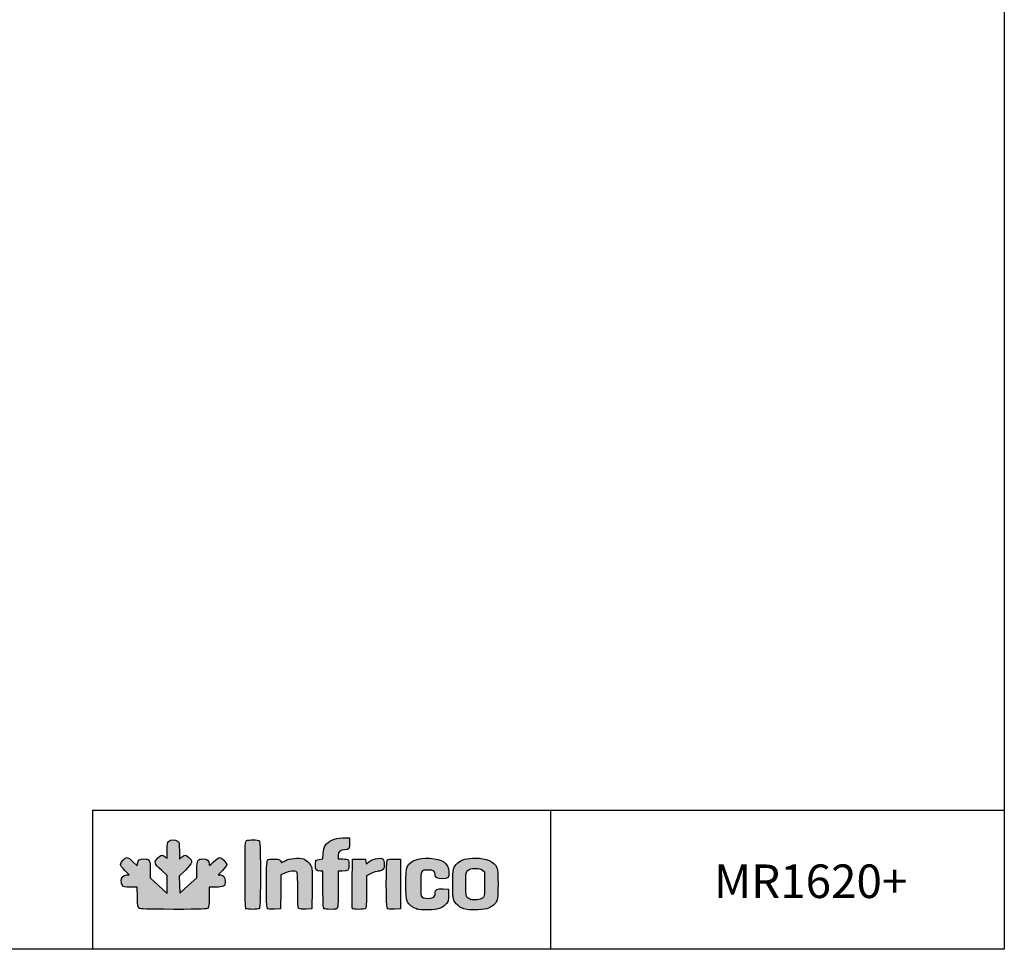
# Model space of a CAD drawing. Units: millimetres. Extents: x 0 to 4937, y 0 to 1416.
# Drawn here: x 2197 to 2344, y 1139 to 1278 of the extents above; entities that cross this region are included whole.
import ezdxf

# ---------------------------------------------------------------- set-up
doc = ezdxf.new("R2010")
doc.units = ezdxf.units.MM
doc.layers.add('CAPA_1', color=7, linetype='Continuous')
doc.layers.add('Default', color=7, linetype='Continuous')

msp = doc.modelspace()

# ---------------------------------------------------------------- hatches: boundary and pattern name
at = {"layer": 'Default', "linetype": 'Continuous'}
h = msp.add_hatch(color=150, dxfattribs=at)
edge = h.paths.add_edge_path()
edge.add_line((2220.91, 1147.499), (2220.877, 1148.762))
edge.add_line((2220.877, 1148.762), (2220.845, 1150.026))
edge.add_line((2220.845, 1150.026), (2221.759, 1150.945))
edge.add_spline(control_points=[(2221.759, 1150.945), (2222.831, 1152.022), (2222.897, 1152.264), (2222.271, 1152.814)], knot_values=[0, 0, 0, 0, 1, 1, 1, 1], degree=3, periodic=0)
edge.add_spline(control_points=[(2222.271, 1152.814), (2221.778, 1153.246), (2221.583, 1153.255), (2221.172, 1152.861)], knot_values=[0, 0, 0, 0, 1, 1, 1, 1], degree=3, periodic=0)
edge.add_line((2221.172, 1152.861), (2220.853, 1152.556))
edge.add_line((2220.853, 1152.556), (2220.853, 1153.822))
edge.add_spline(control_points=[(2220.853, 1153.822), (2220.853, 1155.001), (2220.835, 1155.1), (2220.6, 1155.265)], knot_values=[0, 0, 0, 0, 1, 1, 1, 1], degree=3, periodic=0)
edge.add_spline(control_points=[(2220.6, 1155.265), (2220.238, 1155.519), (2219.538, 1155.493), (2219.26, 1155.215)], knot_values=[0, 0, 0, 0, 1, 1, 1, 1], degree=3, periodic=0)
edge.add_spline(control_points=[(2219.26, 1155.215), (2219.063, 1155.017), (2219.033, 1154.836), (2219.033, 1153.841)], knot_values=[0, 0, 0, 0, 1, 1, 1, 1], degree=3, periodic=0)
edge.add_line((2219.033, 1153.841), (2219.033, 1152.695))
edge.add_line((2219.033, 1152.695), (2218.733, 1152.931))
edge.add_spline(control_points=[(2218.733, 1152.931), (2218.309, 1153.265), (2218.115, 1153.228), (2217.619, 1152.721)], knot_values=[0, 0, 0, 0, 1, 1, 1, 1], degree=3, periodic=0)
edge.add_spline(control_points=[(2217.619, 1152.721), (2217.039, 1152.127), (2217.104, 1151.918), (2218.178, 1150.914)], knot_values=[0, 0, 0, 0, 1, 1, 1, 1], degree=3, periodic=0)
edge.add_line((2218.178, 1150.914), (2219.033, 1150.117))
edge.add_line((2219.033, 1150.117), (2219.033, 1148.785))
edge.add_line((2219.033, 1148.785), (2219.033, 1147.453))
edge.add_line((2219.033, 1147.453), (2217.781, 1148.616))
edge.add_line((2217.781, 1148.616), (2216.53, 1149.779))
edge.add_line((2216.53, 1149.779), (2216.53, 1150.936))
edge.add_spline(control_points=[(2216.53, 1150.936), (2216.53, 1152.419), (2216.426, 1152.598), (2215.57, 1152.598)], knot_values=[0, 0, 0, 0, 1, 1, 1, 1], degree=3, periodic=0)
edge.add_spline(control_points=[(2215.57, 1152.598), (2214.9, 1152.598), (2214.75, 1152.49), (2214.637, 1151.924)], knot_values=[0, 0, 0, 0, 1, 1, 1, 1], degree=3, periodic=0)
edge.add_line((2214.637, 1151.924), (2214.564, 1151.556))
edge.add_line((2214.564, 1151.556), (2213.922, 1152.191))
edge.add_spline(control_points=[(2213.922, 1152.191), (2213.569, 1152.54), (2213.187, 1152.826), (2213.073, 1152.826)], knot_values=[0, 0, 0, 0, 1, 1, 1, 1], degree=3, periodic=0)
edge.add_spline(control_points=[(2213.073, 1152.826), (2212.776, 1152.826), (2212.093, 1152.102), (2212.093, 1151.788)], knot_values=[0, 0, 0, 0, 1, 1, 1, 1], degree=3, periodic=0)
edge.add_spline(control_points=[(2212.093, 1151.788), (2212.093, 1151.619), (2212.327, 1151.287), (2212.743, 1150.866)], knot_values=[0, 0, 0, 0, 1, 1, 1, 1], degree=3, periodic=0)
edge.add_line((2212.743, 1150.866), (2213.394, 1150.209))
edge.add_line((2213.394, 1150.209), (2213.028, 1150.209))
edge.add_spline(control_points=[(2213.028, 1150.209), (2212.525, 1150.209), (2212.206, 1149.866), (2212.206, 1149.324)], knot_values=[0, 0, 0, 0, 1, 1, 1, 1], degree=3, periodic=0)
edge.add_spline(control_points=[(2212.206, 1149.324), (2212.206, 1149.088), (2212.286, 1148.781), (2212.384, 1148.642)], knot_values=[0, 0, 0, 0, 1, 1, 1, 1], degree=3, periodic=0)
edge.add_spline(control_points=[(2212.384, 1148.642), (2212.544, 1148.413), (2212.656, 1148.389), (2213.569, 1148.389)], knot_values=[0, 0, 0, 0, 1, 1, 1, 1], degree=3, periodic=0)
edge.add_line((2213.569, 1148.389), (2214.577, 1148.389))
edge.add_line((2214.577, 1148.389), (2214.615, 1146.9))
edge.add_spline(control_points=[(2214.615, 1146.9), (2214.648, 1145.583), (2214.678, 1145.393), (2214.873, 1145.251)], knot_values=[0, 0, 0, 0, 1, 1, 1, 1], degree=3, periodic=0)
edge.add_spline(control_points=[(2214.873, 1145.251), (2215.056, 1145.117), (2215.944, 1145.089), (2219.984, 1145.089)], knot_values=[0, 0, 0, 0, 1, 1, 1, 1], degree=3, periodic=0)
edge.add_spline(control_points=[(2219.984, 1145.089), (2224.374, 1145.089), (2224.895, 1145.109), (2225.082, 1145.278)], knot_values=[0, 0, 0, 0, 1, 1, 1, 1], degree=3, periodic=0)
edge.add_spline(control_points=[(2225.082, 1145.278), (2225.263, 1145.442), (2225.29, 1145.656), (2225.29, 1146.927)], knot_values=[0, 0, 0, 0, 1, 1, 1, 1], degree=3, periodic=0)
edge.add_line((2225.29, 1146.927), (2225.29, 1148.389))
edge.add_line((2225.29, 1148.389), (2226.276, 1148.389))
edge.add_spline(control_points=[(2226.276, 1148.389), (2227.481, 1148.389), (2227.679, 1148.514), (2227.679, 1149.279)], knot_values=[0, 0, 0, 0, 1, 1, 1, 1], degree=3, periodic=0)
edge.add_spline(control_points=[(2227.679, 1149.279), (2227.679, 1149.898), (2227.439, 1150.209), (2226.961, 1150.209)], knot_values=[0, 0, 0, 0, 1, 1, 1, 1], degree=3, periodic=0)
edge.add_line((2226.961, 1150.209), (2226.62, 1150.209))
edge.add_line((2226.62, 1150.209), (2227.263, 1150.883))
edge.add_spline(control_points=[(2227.263, 1150.883), (2227.617, 1151.254), (2227.906, 1151.649), (2227.906, 1151.76)], knot_values=[0, 0, 0, 0, 1, 1, 1, 1], degree=3, periodic=0)
edge.add_spline(control_points=[(2227.906, 1151.76), (2227.906, 1152.031), (2227.119, 1152.826), (2226.851, 1152.826)], knot_values=[0, 0, 0, 0, 1, 1, 1, 1], degree=3, periodic=0)
edge.add_spline(control_points=[(2226.851, 1152.826), (2226.734, 1152.826), (2226.335, 1152.536), (2225.964, 1152.183)], knot_values=[0, 0, 0, 0, 1, 1, 1, 1], degree=3, periodic=0)
edge.add_spline(control_points=[(2225.964, 1152.183), (2225.3, 1151.55), (2225.29, 1151.545), (2225.29, 1151.861)], knot_values=[0, 0, 0, 0, 1, 1, 1, 1], degree=3, periodic=0)
edge.add_spline(control_points=[(2225.29, 1151.861), (2225.29, 1152.355), (2224.997, 1152.598), (2224.399, 1152.598)], knot_values=[0, 0, 0, 0, 1, 1, 1, 1], degree=3, periodic=0)
edge.add_spline(control_points=[(2224.399, 1152.598), (2223.564, 1152.598), (2223.469, 1152.437), (2223.469, 1151.012)], knot_values=[0, 0, 0, 0, 1, 1, 1, 1], degree=3, periodic=0)
edge.add_line((2223.469, 1151.012), (2223.469, 1149.802))
edge.add_line((2223.469, 1149.802), (2222.19, 1148.651))
edge.add_line((2222.19, 1148.651), (2220.91, 1147.499))
h = msp.add_hatch(color=150, dxfattribs=at)
edge = h.paths.add_edge_path()
edge.add_spline(control_points=[(2232.776, 1145.226), (2232.972, 1145.422), (2232.972, 1155.109), (2232.776, 1155.306)], knot_values=[0, 0, 0, 0, 1, 1, 1, 1], degree=3, periodic=0)
edge.add_spline(control_points=[(2232.776, 1155.306), (2232.607, 1155.475), (2231.163, 1155.489), (2230.857, 1155.325)], knot_values=[0, 0, 0, 0, 1, 1, 1, 1], degree=3, periodic=0)
edge.add_spline(control_points=[(2230.857, 1155.325), (2230.644, 1155.211), (2230.637, 1155.035), (2230.637, 1150.285)], knot_values=[0, 0, 0, 0, 1, 1, 1, 1], degree=3, periodic=0)
edge.add_spline(control_points=[(2230.637, 1150.285), (2230.637, 1146.608), (2230.671, 1145.328), (2230.773, 1145.226)], knot_values=[0, 0, 0, 0, 1, 1, 1, 1], degree=3, periodic=0)
edge.add_spline(control_points=[(2230.773, 1145.226), (2230.956, 1145.044), (2232.593, 1145.044), (2232.776, 1145.226)], knot_values=[0, 0, 0, 0, 1, 1, 1, 1], degree=3, periodic=0)
h = msp.add_hatch(color=150, dxfattribs=at)
edge = h.paths.add_edge_path()
edge.add_line((2242.269, 1153.411), (2242.213, 1152.631))
edge.add_line((2242.213, 1152.631), (2241.687, 1152.529))
edge.add_line((2241.687, 1152.529), (2241.16, 1152.427))
edge.add_line((2241.16, 1152.427), (2241.125, 1151.748))
edge.add_spline(control_points=[(2241.125, 1151.748), (2241.085, 1150.969), (2241.231, 1150.778), (2241.865, 1150.778)], knot_values=[0, 0, 0, 0, 1, 1, 1, 1], degree=3, periodic=0)
edge.add_line((2241.865, 1150.778), (2242.241, 1150.778))
edge.add_line((2242.241, 1150.778), (2242.241, 1148.07))
edge.add_spline(control_points=[(2242.241, 1148.07), (2242.241, 1146.116), (2242.279, 1145.325), (2242.378, 1145.226)], knot_values=[0, 0, 0, 0, 1, 1, 1, 1], degree=3, periodic=0)
edge.add_spline(control_points=[(2242.378, 1145.226), (2242.46, 1145.143), (2242.862, 1145.089), (2243.397, 1145.089)], knot_values=[0, 0, 0, 0, 1, 1, 1, 1], degree=3, periodic=0)
edge.add_spline(control_points=[(2243.397, 1145.089), (2244.154, 1145.089), (2244.298, 1145.121), (2244.399, 1145.31)], knot_values=[0, 0, 0, 0, 1, 1, 1, 1], degree=3, periodic=0)
edge.add_spline(control_points=[(2244.399, 1145.31), (2244.47, 1145.443), (2244.516, 1146.562), (2244.516, 1148.154)], knot_values=[0, 0, 0, 0, 1, 1, 1, 1], degree=3, periodic=0)
edge.add_line((2244.516, 1148.154), (2244.516, 1150.778))
edge.add_line((2244.516, 1150.778), (2245.093, 1150.778))
edge.add_spline(control_points=[(2245.093, 1150.778), (2245.978, 1150.778), (2246.109, 1150.893), (2246.109, 1151.669)], knot_values=[0, 0, 0, 0, 1, 1, 1, 1], degree=3, periodic=0)
edge.add_spline(control_points=[(2246.109, 1151.669), (2246.109, 1152.03), (2246.048, 1152.387), (2245.973, 1152.462)], knot_values=[0, 0, 0, 0, 1, 1, 1, 1], degree=3, periodic=0)
edge.add_spline(control_points=[(2245.973, 1152.462), (2245.898, 1152.537), (2245.539, 1152.598), (2245.176, 1152.598)], knot_values=[0, 0, 0, 0, 1, 1, 1, 1], degree=3, periodic=0)
edge.add_line((2245.176, 1152.598), (2244.516, 1152.598))
edge.add_line((2244.516, 1152.598), (2244.516, 1153.104))
edge.add_spline(control_points=[(2244.516, 1153.104), (2244.516, 1153.72), (2244.793, 1153.963), (2245.495, 1153.963)], knot_values=[0, 0, 0, 0, 1, 1, 1, 1], degree=3, periodic=0)
edge.add_spline(control_points=[(2245.495, 1153.963), (2246.127, 1153.963), (2246.241, 1154.133), (2246.2, 1155.006)], knot_values=[0, 0, 0, 0, 1, 1, 1, 1], degree=3, periodic=0)
edge.add_line((2246.2, 1155.006), (2246.166, 1155.727))
edge.add_line((2246.166, 1155.727), (2245.197, 1155.725))
edge.add_spline(control_points=[(2245.197, 1155.725), (2244.367, 1155.723), (2244.135, 1155.677), (2243.57, 1155.401)], knot_values=[0, 0, 0, 0, 1, 1, 1, 1], degree=3, periodic=0)
edge.add_spline(control_points=[(2243.57, 1155.401), (2242.678, 1154.964), (2242.343, 1154.452), (2242.269, 1153.411)], knot_values=[0, 0, 0, 0, 1, 1, 1, 1], degree=3, periodic=0)
h = msp.add_hatch(color=150, dxfattribs=at)
edge = h.paths.add_edge_path()
edge.add_spline(control_points=[(2236.551, 1150.493), (2237.163, 1150.803), (2238.111, 1150.881), (2238.35, 1150.641)], knot_values=[0, 0, 0, 0, 1, 1, 1, 1], degree=3, periodic=0)
edge.add_spline(control_points=[(2238.35, 1150.641), (2238.448, 1150.543), (2238.487, 1149.78), (2238.487, 1147.925)], knot_values=[0, 0, 0, 0, 1, 1, 1, 1], degree=3, periodic=0)
edge.add_spline(control_points=[(2238.487, 1147.925), (2238.487, 1145.848), (2238.518, 1145.319), (2238.647, 1145.212)], knot_values=[0, 0, 0, 0, 1, 1, 1, 1], degree=3, periodic=0)
edge.add_spline(control_points=[(2238.647, 1145.212), (2238.747, 1145.129), (2239.139, 1145.092), (2239.699, 1145.113)], knot_values=[0, 0, 0, 0, 1, 1, 1, 1], degree=3, periodic=0)
edge.add_line((2239.699, 1145.113), (2240.591, 1145.146))
edge.add_line((2240.591, 1145.146), (2240.625, 1147.991))
edge.add_spline(control_points=[(2240.625, 1147.991), (2240.643, 1149.555), (2240.627, 1151.004), (2240.59, 1151.211)], knot_values=[0, 0, 0, 0, 1, 1, 1, 1], degree=3, periodic=0)
edge.add_spline(control_points=[(2240.59, 1151.211), (2240.501, 1151.702), (2239.832, 1152.436), (2239.318, 1152.606)], knot_values=[0, 0, 0, 0, 1, 1, 1, 1], degree=3, periodic=0)
edge.add_spline(control_points=[(2239.318, 1152.606), (2238.636, 1152.831), (2237.252, 1152.691), (2236.61, 1152.332)], knot_values=[0, 0, 0, 0, 1, 1, 1, 1], degree=3, periodic=0)
edge.add_spline(control_points=[(2236.61, 1152.332), (2236.309, 1152.164), (2236.058, 1152.04), (2236.052, 1152.056)], knot_values=[0, 0, 0, 0, 1, 1, 1, 1], degree=3, periodic=0)
edge.add_spline(control_points=[(2236.052, 1152.056), (2235.895, 1152.479), (2235.763, 1152.542), (2234.966, 1152.575)], knot_values=[0, 0, 0, 0, 1, 1, 1, 1], degree=3, periodic=0)
edge.add_spline(control_points=[(2234.966, 1152.575), (2234.457, 1152.596), (2234.081, 1152.558), (2233.982, 1152.476)], knot_values=[0, 0, 0, 0, 1, 1, 1, 1], degree=3, periodic=0)
edge.add_spline(control_points=[(2233.982, 1152.476), (2233.762, 1152.293), (2233.744, 1145.441), (2233.963, 1145.222)], knot_values=[0, 0, 0, 0, 1, 1, 1, 1], degree=3, periodic=0)
edge.add_spline(control_points=[(2233.963, 1145.222), (2234.057, 1145.127), (2234.404, 1145.092), (2235.015, 1145.114)], knot_values=[0, 0, 0, 0, 1, 1, 1, 1], degree=3, periodic=0)
edge.add_line((2235.015, 1145.114), (2235.927, 1145.146))
edge.add_line((2235.927, 1145.146), (2235.958, 1147.677))
edge.add_line((2235.958, 1147.677), (2235.988, 1150.207))
edge.add_line((2235.988, 1150.207), (2236.551, 1150.493))
h = msp.add_hatch(color=150, dxfattribs=at)
edge = h.paths.add_edge_path()
edge.add_spline(control_points=[(2248.84, 1151.972), (2248.68, 1151.778), (2248.665, 1151.789), (2248.612, 1152.153)], knot_values=[0, 0, 0, 0, 1, 1, 1, 1], degree=3, periodic=0)
edge.add_line((2248.612, 1152.153), (2248.555, 1152.541))
edge.add_line((2248.555, 1152.541), (2247.588, 1152.541))
edge.add_line((2247.588, 1152.541), (2246.621, 1152.541))
edge.add_line((2246.621, 1152.541), (2246.591, 1148.959))
edge.add_spline(control_points=[(2246.591, 1148.959), (2246.574, 1146.988), (2246.586, 1145.312), (2246.616, 1145.233)], knot_values=[0, 0, 0, 0, 1, 1, 1, 1], degree=3, periodic=0)
edge.add_spline(control_points=[(2246.616, 1145.233), (2246.689, 1145.041), (2248.398, 1145.035), (2248.589, 1145.226)], knot_values=[0, 0, 0, 0, 1, 1, 1, 1], degree=3, periodic=0)
edge.add_spline(control_points=[(2248.589, 1145.226), (2248.687, 1145.323), (2248.726, 1146.038), (2248.726, 1147.72)], knot_values=[0, 0, 0, 0, 1, 1, 1, 1], degree=3, periodic=0)
edge.add_line((2248.726, 1147.72), (2248.726, 1150.077))
edge.add_line((2248.726, 1150.077), (2249.427, 1150.428))
edge.add_spline(control_points=[(2249.427, 1150.428), (2249.812, 1150.62), (2250.287, 1150.778), (2250.482, 1150.778)], knot_values=[0, 0, 0, 0, 1, 1, 1, 1], degree=3, periodic=0)
edge.add_spline(control_points=[(2250.482, 1150.778), (2250.677, 1150.778), (2250.951, 1150.858), (2251.09, 1150.955)], knot_values=[0, 0, 0, 0, 1, 1, 1, 1], degree=3, periodic=0)
edge.add_spline(control_points=[(2251.09, 1150.955), (2251.301, 1151.103), (2251.342, 1151.239), (2251.342, 1151.785)], knot_values=[0, 0, 0, 0, 1, 1, 1, 1], degree=3, periodic=0)
edge.add_spline(control_points=[(2251.342, 1151.785), (2251.342, 1152.145), (2251.281, 1152.5), (2251.206, 1152.575)], knot_values=[0, 0, 0, 0, 1, 1, 1, 1], degree=3, periodic=0)
edge.add_spline(control_points=[(2251.206, 1152.575), (2250.864, 1152.917), (2249.287, 1152.515), (2248.84, 1151.972)], knot_values=[0, 0, 0, 0, 1, 1, 1, 1], degree=3, periodic=0)
h = msp.add_hatch(color=150, dxfattribs=at)
edge = h.paths.add_edge_path()
edge.add_spline(control_points=[(2251.844, 1152.475), (2251.623, 1152.293), (2251.605, 1145.441), (2251.824, 1145.222)], knot_values=[0, 0, 0, 0, 1, 1, 1, 1], degree=3, periodic=0)
edge.add_spline(control_points=[(2251.824, 1145.222), (2251.919, 1145.127), (2252.265, 1145.092), (2252.877, 1145.114)], knot_values=[0, 0, 0, 0, 1, 1, 1, 1], degree=3, periodic=0)
edge.add_line((2252.877, 1145.114), (2253.788, 1145.146))
edge.add_line((2253.788, 1145.146), (2253.788, 1148.844))
edge.add_line((2253.788, 1148.844), (2253.788, 1152.541))
edge.add_line((2253.788, 1152.541), (2252.896, 1152.575))
edge.add_spline(control_points=[(2252.896, 1152.575), (2252.336, 1152.596), (2251.944, 1152.559), (2251.844, 1152.475)], knot_values=[0, 0, 0, 0, 1, 1, 1, 1], degree=3, periodic=0)
h = msp.add_hatch(color=150, dxfattribs=at)
edge = h.paths.add_edge_path()
edge.add_spline(control_points=[(2257.911, 1150.948), (2258.726, 1150.948), (2258.965, 1150.777), (2258.965, 1150.191)], knot_values=[0, 0, 0, 0, 1, 1, 1, 1], degree=3, periodic=0)
edge.add_spline(control_points=[(2258.965, 1150.191), (2258.965, 1149.784), (2259.239, 1149.64), (2260.016, 1149.64)], knot_values=[0, 0, 0, 0, 1, 1, 1, 1], degree=3, periodic=0)
edge.add_spline(control_points=[(2260.016, 1149.64), (2260.909, 1149.64), (2261.054, 1149.788), (2260.993, 1150.634)], knot_values=[0, 0, 0, 0, 1, 1, 1, 1], degree=3, periodic=0)
edge.add_spline(control_points=[(2260.993, 1150.634), (2260.893, 1152.011), (2260.048, 1152.611), (2258.098, 1152.69)], knot_values=[0, 0, 0, 0, 1, 1, 1, 1], degree=3, periodic=0)
edge.add_spline(control_points=[(2258.098, 1152.69), (2256.325, 1152.762), (2255.3, 1152.369), (2254.78, 1151.418)], knot_values=[0, 0, 0, 0, 1, 1, 1, 1], degree=3, periodic=0)
edge.add_spline(control_points=[(2254.78, 1151.418), (2254.495, 1150.898), (2254.49, 1146.798), (2254.773, 1146.284)], knot_values=[0, 0, 0, 0, 1, 1, 1, 1], degree=3, periodic=0)
edge.add_spline(control_points=[(2254.773, 1146.284), (2255.063, 1145.758), (2255.487, 1145.419), (2256.145, 1145.185)], knot_values=[0, 0, 0, 0, 1, 1, 1, 1], degree=3, periodic=0)
edge.add_spline(control_points=[(2256.145, 1145.185), (2256.624, 1145.015), (2257.002, 1144.978), (2257.998, 1145.004)], knot_values=[0, 0, 0, 0, 1, 1, 1, 1], degree=3, periodic=0)
edge.add_spline(control_points=[(2257.998, 1145.004), (2259.451, 1145.042), (2260.122, 1145.288), (2260.646, 1145.974)], knot_values=[0, 0, 0, 0, 1, 1, 1, 1], degree=3, periodic=0)
edge.add_spline(control_points=[(2260.646, 1145.974), (2260.92, 1146.333), (2260.956, 1146.478), (2260.956, 1147.242)], knot_values=[0, 0, 0, 0, 1, 1, 1, 1], degree=3, periodic=0)
edge.add_line((2260.956, 1147.242), (2260.956, 1148.104))
edge.add_line((2260.956, 1148.104), (2260.12, 1148.138))
edge.add_spline(control_points=[(2260.12, 1148.138), (2259.159, 1148.177), (2258.965, 1148.074), (2258.965, 1147.53)], knot_values=[0, 0, 0, 0, 1, 1, 1, 1], degree=3, periodic=0)
edge.add_spline(control_points=[(2258.965, 1147.53), (2258.965, 1147.084), (2258.755, 1146.843), (2258.275, 1146.737)], knot_values=[0, 0, 0, 0, 1, 1, 1, 1], degree=3, periodic=0)
edge.add_spline(control_points=[(2258.275, 1146.737), (2257.878, 1146.65), (2257.16, 1146.757), (2256.945, 1146.934)], knot_values=[0, 0, 0, 0, 1, 1, 1, 1], degree=3, periodic=0)
edge.add_spline(control_points=[(2256.945, 1146.934), (2256.843, 1147.019), (2256.803, 1147.548), (2256.803, 1148.844)], knot_values=[0, 0, 0, 0, 1, 1, 1, 1], degree=3, periodic=0)
edge.add_spline(control_points=[(2256.803, 1148.844), (2256.803, 1150.96), (2256.797, 1150.948), (2257.911, 1150.948)], knot_values=[0, 0, 0, 0, 1, 1, 1, 1], degree=3, periodic=0)
h = msp.add_hatch(color=150, dxfattribs=at)
edge = h.paths.add_edge_path()
edge.add_spline(control_points=[(2264.938, 1152.712), (2263.687, 1152.712), (2262.864, 1152.491), (2262.314, 1152.008)], knot_values=[0, 0, 0, 0, 1, 1, 1, 1], degree=3, periodic=0)
edge.add_spline(control_points=[(2262.314, 1152.008), (2261.615, 1151.394), (2261.582, 1151.251), (2261.582, 1148.844)], knot_values=[0, 0, 0, 0, 1, 1, 1, 1], degree=3, periodic=0)
edge.add_spline(control_points=[(2261.582, 1148.844), (2261.582, 1146.441), (2261.615, 1146.293), (2262.305, 1145.687)], knot_values=[0, 0, 0, 0, 1, 1, 1, 1], degree=3, periodic=0)
edge.add_spline(control_points=[(2262.305, 1145.687), (2262.66, 1145.376), (2262.988, 1145.224), (2263.686, 1145.046)], knot_values=[0, 0, 0, 0, 1, 1, 1, 1], degree=3, periodic=0)
edge.add_spline(control_points=[(2263.686, 1145.046), (2264.206, 1144.914), (2266.42, 1145.054), (2266.872, 1145.248)], knot_values=[0, 0, 0, 0, 1, 1, 1, 1], degree=3, periodic=0)
edge.add_spline(control_points=[(2266.872, 1145.248), (2267.395, 1145.472), (2267.901, 1145.92), (2268.133, 1146.364)], knot_values=[0, 0, 0, 0, 1, 1, 1, 1], degree=3, periodic=0)
edge.add_spline(control_points=[(2268.133, 1146.364), (2268.367, 1146.811), (2268.363, 1150.882), (2268.129, 1151.335)], knot_values=[0, 0, 0, 0, 1, 1, 1, 1], degree=3, periodic=0)
edge.add_spline(control_points=[(2268.129, 1151.335), (2267.653, 1152.255), (2266.594, 1152.712), (2264.938, 1152.712)], knot_values=[0, 0, 0, 0, 1, 1, 1, 1], degree=3, periodic=0)
edge = h.paths.add_edge_path()
edge.add_spline(control_points=[(2263.809, 1150.9), (2263.518, 1150.627), (2263.516, 1150.61), (2263.516, 1148.842)], knot_values=[0, 0, 0, 0, 1, 1, 1, 1], degree=3, periodic=0)
edge.add_spline(control_points=[(2263.516, 1148.842), (2263.516, 1146.882), (2263.544, 1146.798), (2264.271, 1146.565)], knot_values=[0, 0, 0, 0, 1, 1, 1, 1], degree=3, periodic=0)
edge.add_spline(control_points=[(2264.271, 1146.565), (2264.742, 1146.415), (2265.685, 1146.53), (2266.017, 1146.778)], knot_values=[0, 0, 0, 0, 1, 1, 1, 1], degree=3, periodic=0)
edge.add_spline(control_points=[(2266.017, 1146.778), (2266.302, 1146.99), (2266.303, 1146.997), (2266.303, 1148.844)], knot_values=[0, 0, 0, 0, 1, 1, 1, 1], degree=3, periodic=0)
edge.add_line((2266.303, 1148.844), (2266.303, 1150.696))
edge.add_line((2266.303, 1150.696), (2265.981, 1150.936))
edge.add_spline(control_points=[(2265.981, 1150.936), (2265.727, 1151.126), (2265.496, 1151.176), (2264.881, 1151.176)], knot_values=[0, 0, 0, 0, 1, 1, 1, 1], degree=3, periodic=0)
edge.add_spline(control_points=[(2264.881, 1151.176), (2264.214, 1151.175), (2264.06, 1151.136), (2263.809, 1150.9)], knot_values=[0, 0, 0, 0, 1, 1, 1, 1], degree=3, periodic=0)

# ---------------------------------------------------------------- linework, layer by layer
for p, q in [((2207.898, 1159.843), (2343.694, 1159.843)), ((2207.898, 1159.843), (2207.898, 1139.133)), ((2276.14, 1159.75), (2276.14, 1139.188))]:
    msp.add_line(p, q)
msp.add_lwpolyline([(1963.694, 1416.133), (2343.694, 1416.133), (2343.694, 1139.133), (1963.694, 1139.133)], close=True)
at = {"layer": 'CAPA_1', "color": 150, "linetype": 'Continuous'}
for p, q in [((2245.197, 1155.725), (2246.166, 1155.727)), ((2246.166, 1155.727), (2246.2, 1155.006)), ((2218.733, 1152.931), (2219.033, 1152.695)), ((2219.033, 1152.695), (2219.033, 1153.841)), ((2220.853, 1153.822), (2220.853, 1152.556)), ((2220.853, 1152.556), (2221.172, 1152.861)), ((2241.125, 1151.748), (2241.16, 1152.427)), ((2241.16, 1152.427), (2241.687, 1152.529)), ((2241.687, 1152.529), (2242.213, 1152.631)), ((2242.213, 1152.631), (2242.269, 1153.411)), ((2244.516, 1153.104), (2244.516, 1152.598)), ((2244.516, 1152.598), (2245.176, 1152.598)), ((2246.591, 1148.959), (2246.621, 1152.541)), ((2246.621, 1152.541), (2247.588, 1152.541)), ((2247.588, 1152.541), (2248.555, 1152.541)), ((2248.555, 1152.541), (2248.612, 1152.153)), ((2252.896, 1152.575), (2253.788, 1152.541)), ((2253.788, 1152.541), (2253.788, 1148.844)), ((2213.922, 1152.191), (2214.564, 1151.556)), ((2214.564, 1151.556), (2214.637, 1151.924)), ((2216.53, 1150.936), (2216.53, 1149.779)), ((2221.759, 1150.945), (2220.845, 1150.026)), ((2223.469, 1149.802), (2223.469, 1151.012)), ((2265.981, 1150.936), (2266.303, 1150.696)), ((2213.394, 1150.209), (2212.743, 1150.866)), ((2213.028, 1150.209), (2213.394, 1150.209)), ((2216.53, 1149.779), (2217.781, 1148.616)), ((2219.033, 1150.117), (2218.178, 1150.914)), ((2219.033, 1148.785), (2219.033, 1150.117)), ((2220.845, 1150.026), (2220.877, 1148.762)), ((2222.19, 1148.651), (2223.469, 1149.802)), ((2227.263, 1150.883), (2226.62, 1150.209)), ((2226.62, 1150.209), (2226.961, 1150.209)), ((2235.988, 1150.207), (2235.958, 1147.677)), ((2236.551, 1150.493), (2235.988, 1150.207)), ((2242.241, 1150.778), (2241.865, 1150.778)), ((2242.241, 1148.07), (2242.241, 1150.778)), ((2244.516, 1150.778), (2244.516, 1148.154)), ((2245.093, 1150.778), (2244.516, 1150.778)), ((2249.427, 1150.428), (2248.726, 1150.077)), ((2248.726, 1150.077), (2248.726, 1147.72)), ((2266.303, 1150.696), (2266.303, 1148.844)), ((2214.577, 1148.389), (2213.569, 1148.389)), ((2214.615, 1146.9), (2214.577, 1148.389)), ((2217.781, 1148.616), (2219.033, 1147.453)), ((2219.033, 1147.453), (2219.033, 1148.785)), ((2220.877, 1148.762), (2220.91, 1147.499)), ((2220.91, 1147.499), (2222.19, 1148.651)), ((2226.276, 1148.389), (2225.29, 1148.389)), ((2225.29, 1148.389), (2225.29, 1146.927)), ((2240.625, 1147.991), (2240.591, 1145.146)), ((2253.788, 1148.844), (2253.788, 1145.146)), ((2260.12, 1148.138), (2260.956, 1148.104)), ((2260.956, 1148.104), (2260.956, 1147.242)), ((2235.958, 1147.677), (2235.927, 1145.146)), ((2235.927, 1145.146), (2235.015, 1145.114)), ((2240.591, 1145.146), (2239.699, 1145.113)), ((2253.788, 1145.146), (2252.877, 1145.114)), ((2263.686, 1145.046), (2263.686, 1145.046))]:
    msp.add_line(p, q, dxfattribs=at)
for points in [[(2219.26, 1155.215), (2219.538, 1155.493), (2220.238, 1155.519), (2220.6, 1155.265)], [(2230.637, 1150.285), (2230.637, 1155.035), (2230.644, 1155.211), (2230.857, 1155.325)], [(2230.857, 1155.325), (2231.163, 1155.489), (2232.607, 1155.475), (2232.776, 1155.306)], [(2242.269, 1153.411), (2242.343, 1154.452), (2242.678, 1154.964), (2243.57, 1155.401)], [(2243.57, 1155.401), (2244.135, 1155.677), (2244.367, 1155.723), (2245.197, 1155.725)], [(2219.033, 1153.841), (2219.033, 1154.836), (2219.063, 1155.017), (2219.26, 1155.215)], [(2220.6, 1155.265), (2220.835, 1155.1), (2220.853, 1155.001), (2220.853, 1153.822)], [(2232.776, 1155.306), (2232.972, 1155.109), (2232.972, 1145.422), (2232.776, 1145.226)], [(2245.495, 1153.963), (2244.793, 1153.963), (2244.516, 1153.72), (2244.516, 1153.104)], [(2246.2, 1155.006), (2246.241, 1154.133), (2246.127, 1153.963), (2245.495, 1153.963)], [(2212.093, 1151.788), (2212.093, 1152.102), (2212.776, 1152.826), (2213.073, 1152.826)], [(2213.073, 1152.826), (2213.187, 1152.826), (2213.569, 1152.54), (2213.922, 1152.191)], [(2214.637, 1151.924), (2214.75, 1152.49), (2214.9, 1152.598), (2215.57, 1152.598)], [(2215.57, 1152.598), (2216.426, 1152.598), (2216.53, 1152.419), (2216.53, 1150.936)], [(2218.178, 1150.914), (2217.104, 1151.918), (2217.039, 1152.127), (2217.619, 1152.721)], [(2217.619, 1152.721), (2218.115, 1153.228), (2218.309, 1153.265), (2218.733, 1152.931)], [(2221.172, 1152.861), (2221.583, 1153.255), (2221.778, 1153.246), (2222.271, 1152.814)], [(2222.271, 1152.814), (2222.897, 1152.264), (2222.831, 1152.022), (2221.759, 1150.945)], [(2223.469, 1151.012), (2223.469, 1152.437), (2223.564, 1152.598), (2224.399, 1152.598)], [(2224.399, 1152.598), (2224.997, 1152.598), (2225.29, 1152.355), (2225.29, 1151.861)], [(2225.964, 1152.183), (2226.335, 1152.536), (2226.734, 1152.826), (2226.851, 1152.826)], [(2226.851, 1152.826), (2227.119, 1152.826), (2227.906, 1152.031), (2227.906, 1151.76)], [(2233.963, 1145.222), (2233.744, 1145.441), (2233.762, 1152.293), (2233.982, 1152.476)], [(2233.982, 1152.476), (2234.081, 1152.558), (2234.457, 1152.596), (2234.966, 1152.575)], [(2234.966, 1152.575), (2235.763, 1152.542), (2235.895, 1152.479), (2236.052, 1152.056)], [(2236.61, 1152.332), (2237.252, 1152.691), (2238.636, 1152.831), (2239.318, 1152.606)], [(2239.318, 1152.606), (2239.832, 1152.436), (2240.501, 1151.702), (2240.59, 1151.211)], [(2245.176, 1152.598), (2245.539, 1152.598), (2245.898, 1152.537), (2245.973, 1152.462)], [(2245.973, 1152.462), (2246.048, 1152.387), (2246.109, 1152.03), (2246.109, 1151.669)], [(2248.84, 1151.972), (2249.287, 1152.515), (2250.864, 1152.917), (2251.206, 1152.575)], [(2251.206, 1152.575), (2251.281, 1152.5), (2251.342, 1152.145), (2251.342, 1151.785)], [(2251.824, 1145.222), (2251.605, 1145.441), (2251.623, 1152.293), (2251.844, 1152.475)], [(2251.844, 1152.475), (2251.944, 1152.559), (2252.336, 1152.596), (2252.896, 1152.575)], [(2254.78, 1151.418), (2255.3, 1152.369), (2256.325, 1152.762), (2258.098, 1152.69)], [(2258.098, 1152.69), (2260.048, 1152.611), (2260.893, 1152.011), (2260.993, 1150.634)], [(2262.314, 1152.008), (2262.864, 1152.491), (2263.687, 1152.712), (2264.938, 1152.712)], [(2264.938, 1152.712), (2266.594, 1152.712), (2267.653, 1152.255), (2268.129, 1151.335)], [(2212.743, 1150.866), (2212.327, 1151.287), (2212.093, 1151.619), (2212.093, 1151.788)], [(2225.29, 1151.861), (2225.29, 1151.545), (2225.3, 1151.55), (2225.964, 1152.183)], [(2227.906, 1151.76), (2227.906, 1151.649), (2227.617, 1151.254), (2227.263, 1150.883)], [(2236.052, 1152.056), (2236.058, 1152.04), (2236.309, 1152.164), (2236.61, 1152.332)], [(2240.59, 1151.211), (2240.627, 1151.004), (2240.643, 1149.555), (2240.625, 1147.991)], [(2241.865, 1150.778), (2241.231, 1150.778), (2241.085, 1150.969), (2241.125, 1151.748)], [(2246.109, 1151.669), (2246.109, 1150.893), (2245.978, 1150.778), (2245.093, 1150.778)], [(2248.612, 1152.153), (2248.665, 1151.789), (2248.68, 1151.778), (2248.84, 1151.972)], [(2251.09, 1150.955), (2250.951, 1150.858), (2250.677, 1150.778), (2250.482, 1150.778)], [(2251.342, 1151.785), (2251.342, 1151.239), (2251.301, 1151.103), (2251.09, 1150.955)], [(2254.773, 1146.284), (2254.49, 1146.798), (2254.495, 1150.898), (2254.78, 1151.418)], [(2257.911, 1150.948), (2256.797, 1150.948), (2256.803, 1150.96), (2256.803, 1148.844)], [(2258.965, 1150.191), (2258.965, 1150.777), (2258.726, 1150.948), (2257.911, 1150.948)], [(2261.582, 1148.844), (2261.582, 1151.251), (2261.615, 1151.394), (2262.314, 1152.008)], [(2263.809, 1150.9), (2264.06, 1151.136), (2264.214, 1151.175), (2264.881, 1151.176)], [(2264.881, 1151.176), (2265.496, 1151.176), (2265.727, 1151.126), (2265.981, 1150.936)], [(2268.129, 1151.335), (2268.363, 1150.882), (2268.367, 1146.811), (2268.133, 1146.364)], [(2212.206, 1149.324), (2212.206, 1149.866), (2212.525, 1150.209), (2213.028, 1150.209)], [(2226.961, 1150.209), (2227.439, 1150.209), (2227.679, 1149.898), (2227.679, 1149.279)], [(2230.773, 1145.226), (2230.671, 1145.328), (2230.637, 1146.608), (2230.637, 1150.285)], [(2238.35, 1150.641), (2238.111, 1150.881), (2237.163, 1150.803), (2236.551, 1150.493)], [(2238.487, 1147.925), (2238.487, 1149.78), (2238.448, 1150.543), (2238.35, 1150.641)], [(2250.482, 1150.778), (2250.287, 1150.778), (2249.812, 1150.62), (2249.427, 1150.428)], [(2260.016, 1149.64), (2259.239, 1149.64), (2258.965, 1149.784), (2258.965, 1150.191)], [(2260.993, 1150.634), (2261.054, 1149.788), (2260.909, 1149.64), (2260.016, 1149.64)], [(2263.516, 1148.842), (2263.516, 1150.61), (2263.518, 1150.627), (2263.809, 1150.9)], [(2212.384, 1148.642), (2212.286, 1148.781), (2212.206, 1149.088), (2212.206, 1149.324)], [(2213.569, 1148.389), (2212.656, 1148.389), (2212.544, 1148.413), (2212.384, 1148.642)], [(2227.679, 1149.279), (2227.679, 1148.514), (2227.481, 1148.389), (2226.276, 1148.389)], [(2242.378, 1145.226), (2242.279, 1145.325), (2242.241, 1146.116), (2242.241, 1148.07)], [(2244.516, 1148.154), (2244.516, 1146.562), (2244.47, 1145.443), (2244.399, 1145.31)], [(2246.616, 1145.233), (2246.586, 1145.312), (2246.574, 1146.988), (2246.591, 1148.959)], [(2256.803, 1148.844), (2256.803, 1147.548), (2256.843, 1147.019), (2256.945, 1146.934)], [(2258.965, 1147.53), (2258.965, 1148.074), (2259.159, 1148.177), (2260.12, 1148.138)], [(2262.305, 1145.687), (2261.615, 1146.293), (2261.582, 1146.441), (2261.582, 1148.844)], [(2264.271, 1146.565), (2263.544, 1146.798), (2263.516, 1146.882), (2263.516, 1148.842)], [(2266.303, 1148.844), (2266.303, 1146.997), (2266.302, 1146.99), (2266.017, 1146.778)], [(2214.873, 1145.251), (2214.678, 1145.393), (2214.648, 1145.583), (2214.615, 1146.9)], [(2225.29, 1146.927), (2225.29, 1145.656), (2225.263, 1145.442), (2225.082, 1145.278)], [(2238.647, 1145.212), (2238.518, 1145.319), (2238.487, 1145.848), (2238.487, 1147.925)], [(2248.726, 1147.72), (2248.726, 1146.038), (2248.687, 1145.323), (2248.589, 1145.226)], [(2256.945, 1146.934), (2257.16, 1146.757), (2257.878, 1146.65), (2258.275, 1146.737)], [(2258.275, 1146.737), (2258.755, 1146.843), (2258.965, 1147.084), (2258.965, 1147.53)], [(2260.956, 1147.242), (2260.956, 1146.478), (2260.92, 1146.333), (2260.646, 1145.974)], [(2266.017, 1146.778), (2265.685, 1146.53), (2264.742, 1146.415), (2264.271, 1146.565)], [(2219.984, 1145.089), (2215.944, 1145.089), (2215.056, 1145.117), (2214.873, 1145.251)], [(2225.082, 1145.278), (2224.895, 1145.109), (2224.374, 1145.089), (2219.984, 1145.089)], [(2232.776, 1145.226), (2232.593, 1145.044), (2230.956, 1145.044), (2230.773, 1145.226)], [(2235.015, 1145.114), (2234.404, 1145.092), (2234.057, 1145.127), (2233.963, 1145.222)], [(2239.699, 1145.113), (2239.139, 1145.092), (2238.747, 1145.129), (2238.647, 1145.212)], [(2243.397, 1145.089), (2242.862, 1145.089), (2242.46, 1145.143), (2242.378, 1145.226)], [(2244.399, 1145.31), (2244.298, 1145.121), (2244.154, 1145.089), (2243.397, 1145.089)], [(2248.589, 1145.226), (2248.398, 1145.035), (2246.689, 1145.041), (2246.616, 1145.233)], [(2252.877, 1145.114), (2252.265, 1145.092), (2251.919, 1145.127), (2251.824, 1145.222)], [(2256.145, 1145.185), (2255.487, 1145.419), (2255.063, 1145.758), (2254.773, 1146.284)], [(2257.998, 1145.004), (2257.002, 1144.978), (2256.624, 1145.015), (2256.145, 1145.185)], [(2260.646, 1145.974), (2260.122, 1145.288), (2259.451, 1145.042), (2257.998, 1145.004)], [(2263.686, 1145.046), (2262.988, 1145.224), (2262.66, 1145.376), (2262.305, 1145.687)], [(2266.872, 1145.248), (2266.42, 1145.054), (2264.206, 1144.914), (2263.686, 1145.046)], [(2268.133, 1146.364), (2267.901, 1145.92), (2267.395, 1145.472), (2266.872, 1145.248)]]:
    msp.add_open_spline(points, degree=3, dxfattribs=at)
for p in [(2264.271, 1146.565), (2214.873, 1145.251), (2230.773, 1145.226), (2233.963, 1145.222), (2242.378, 1145.226), (2246.616, 1145.233), (2251.824, 1145.222), (2256.145, 1145.185)]:
    msp.add_point(p, dxfattribs=at)

# ---------------------------------------------------------------- texts
at = {"layer": 'Default', "insert": (2300.456, 1149.273), "char_height": 5, "width": 19.32814, "attachment_point": 4}
msp.add_mtext('{\\fSolid Edge ISO|b0|i0|c0|p34;\\C7;MR1620+}', dxfattribs=at)

doc.saveas('drawing.dxf')
